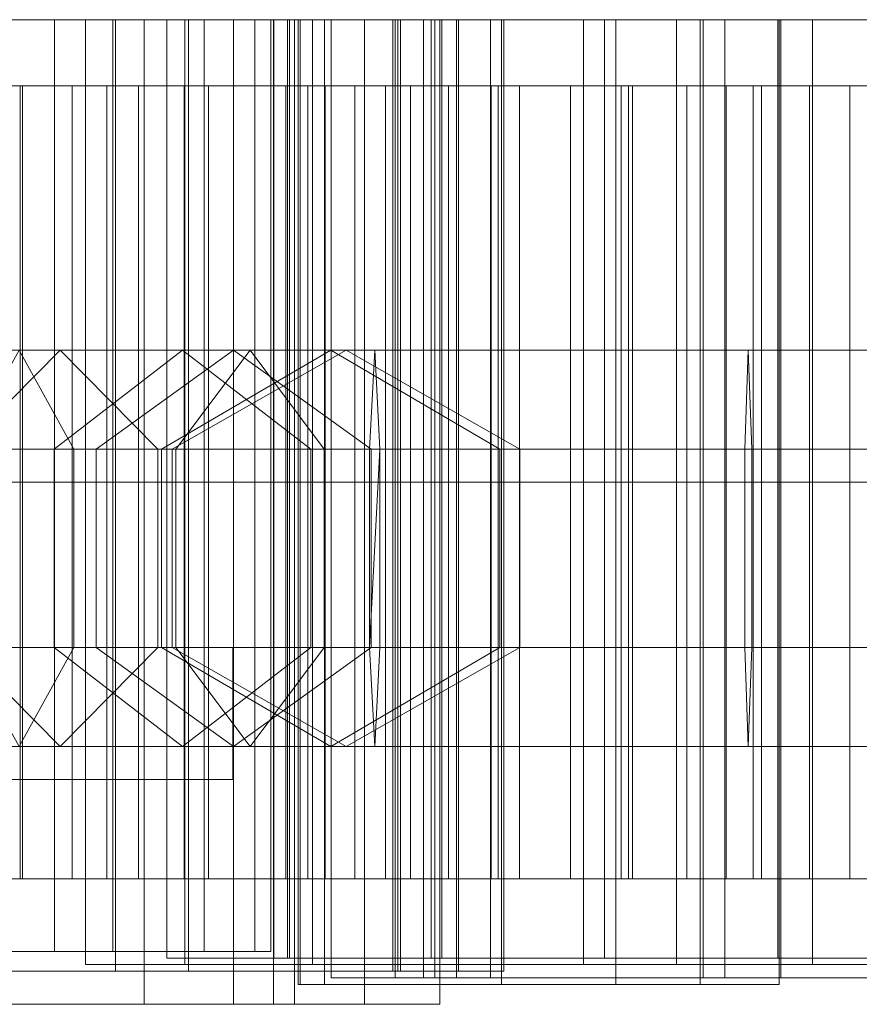
# Model space of a CAD drawing. Units: millimetres. Extents: x 0 to 291, y 0 to 15.
# Drawn here: x 164 to 177, y 0 to 15 of the extents above; entities that cross this region are included whole.
import ezdxf

# ---------------------------------------------------------------- set-up
doc = ezdxf.new("R2010")
doc.units = ezdxf.units.MM
doc.header["$LTSCALE"] = 5.08
doc.layers.add('表札I型_001', color=7, linetype='Continuous')

# ---------------------------------------------------------------- blocks, each defined once
blk = doc.blocks.new('オブジェクト_47')
at = {"color": 7, "linetype": 'Continuous', "lineweight": 15}
for points in [[(-135.027, 7, 133.36), (-133.54, 7, 138.308), (-124.043, 7, 137.816)], [(-135.027, 7, 133.36), (-124.043, 7, 137.816), (-123.124, 7, 132.313)], [(-132.731, 7, 129.543), (-135.027, 7, 133.36), (-123.124, 7, 132.313)], [(-133.54, 7, 138.308), (-128.128, 7, 142.805), (-124.043, 7, 137.816)], [(-132.799, 7, 126.819), (-129.096, 7, 127.231), (-126.755, 7, 126.602)], [(-132.799, 7, 126.819), (-126.755, 7, 126.602), (-125.871, 7, 123.925)], [(-132.799, 7, 126.819), (-125.871, 7, 123.925), (-127.765, 7, 123.457)], [(-132.731, 7, 129.543), (-123.124, 7, 132.313), (-123.441, 7, 128.833)], [(-132.731, 7, 129.543), (-123.441, 7, 128.833), (-120.924, 7, 127.542)], [(-132.731, 7, 129.543), (-120.924, 7, 127.542), (-122.063, 7, 127.205)], [(-128.336, 7, 126.748), (-132.731, 7, 129.543), (-122.063, 7, 127.205)], [(-131.659, 7, 142.688), (-131.256, 7, 147.494), (-120.644, 7, 145.463)], [(-131.659, 7, 142.688), (-120.644, 7, 145.463), (-121.518, 7, 141.594)], [(-131.659, 7, 142.688), (-121.518, 7, 141.594), (-130.223, 7, 140.2)], [(-131.256, 7, 147.494), (-129.852, 7, 147.275), (-120.644, 7, 145.463)], [(-130.223, 7, 140.2), (-125.83, 7, 131.145), (-125.83, -7.4, 131.145), (-130.223, -7.4, 140.2)], [(-130.223, 7, 140.2), (-121.518, 7, 141.594), (-119.957, 7, 132.22)], [(-125.83, 7, 131.145), (-130.223, 7, 140.2), (-119.957, 7, 132.22)], [(-129.852, 7, 147.275), (-128.985, 7, 148.719), (-121.56, 7, 147.984)], [(-129.852, 7, 147.275), (-121.56, 7, 147.984), (-120.644, 7, 145.463)], [(-126.755, 7, 126.602), (-129.096, 7, 127.231), (-129.096, -7.1, 127.231), (-126.755, -7.1, 126.602)], [(-128.985, 7, 148.719), (-127.82, 7, 148.702), (-121.56, 7, 147.984)], [(-128.336, 7, 126.748), (-125.395, 7, 126.477), (-125.395, -7.9, 126.477), (-128.336, -7.9, 126.748)], [(-125.395, 7, 126.477), (-128.336, 7, 126.748), (-122.063, 7, 127.205)], [(-124.043, 7, 137.816), (-128.128, 7, 142.805), (-128.128, -7.9, 142.805), (-124.043, -7.9, 137.816)], [(-124.724, 7, 149.264), (-127.82, 7, 148.702), (-127.82, -7.4, 148.702), (-124.724, -7.4, 149.264)], [(-127.82, 7, 148.702), (-124.724, 7, 149.264), (-121.56, 7, 147.984)], [(-127.765, 7, 123.457), (-125.871, 7, 123.925), (-125.871, -7.1, 123.925), (-127.765, -7.1, 123.457)], [(-124.488, 7, 126.727), (-126.755, 7, 126.602), (-126.755, -7.1, 126.602), (-124.488, -7.1, 126.727)], [(-126.755, 7, 126.602), (-124.488, 7, 126.727), (-123.481, 7, 126.587)], [(-126.755, 7, 126.602), (-123.481, 7, 126.587), (-125.871, 7, 123.925)], [(-124.781, 7, 126.611), (-126.283, 7, 122.899), (-126.283, -7.3, 122.899), (-124.781, -7.3, 126.611)], [(-126.283, 7, 122.899), (-122.849, 7, 121.224), (-122.849, -7.3, 121.224), (-126.283, -7.3, 122.899)], [(-126.283, 7, 122.899), (-124.781, 7, 126.611), (-114.439, 7, 123.584)], [(-126.283, 7, 122.899), (-114.439, 7, 123.584), (-117.343, 7, 121.301)], [(-122.849, 7, 121.224), (-126.283, 7, 122.899), (-117.343, 7, 121.301)], [(-125.871, 7, 123.925), (-123.721, 7, 123.718), (-123.721, -7.1, 123.718), (-125.871, -7.1, 123.925)], [(-123.721, 7, 123.718), (-125.871, 7, 123.925), (-123.481, 7, 126.587)], [(-125.83, 7, 131.145), (-121.633, 7, 128.57), (-121.633, -7.4, 128.57), (-125.83, -7.4, 131.145)], [(-121.633, 7, 128.57), (-125.83, 7, 131.145), (-119.957, 7, 132.22)], [(-125.395, 7, 126.477), (-122.063, 7, 127.205), (-122.063, -7.9, 127.205), (-125.395, -7.9, 126.477)], [(-123.434, 7, 129.929), (-125.056, 7, 128.557), (-125.056, -7.2, 128.557), (-123.434, -7.2, 129.929)], [(-125.056, 7, 128.557), (-123.196, 7, 127.236), (-123.196, -7.2, 127.236), (-125.056, -7.2, 128.557)], [(-125.056, 7, 128.557), (-123.434, 7, 129.929), (-122.063, 7, 129.533)], [(-125.056, 7, 128.557), (-122.063, 7, 129.533), (-115.287, 7, 129.243)], [(-125.056, 7, 128.557), (-115.287, 7, 129.243), (-118.436, 7, 128.196)], [(-123.196, 7, 127.236), (-125.056, 7, 128.557), (-118.436, 7, 128.196)], [(-115.287, 7, 129.243), (-124.781, 7, 126.611), (-124.781, -7.3, 126.611), (-115.287, -7.3, 129.243)], [(-124.781, 7, 126.611), (-115.287, 7, 129.243), (-114.106, 7, 127.663)], [(-124.781, 7, 126.611), (-114.106, 7, 127.663), (-109.582, 7, 126.699)], [(-124.781, 7, 126.611), (-109.582, 7, 126.699), (-110.442, 7, 125.556)], [(-124.781, 7, 126.611), (-110.442, 7, 125.556), (-109.586, 7, 125.116)], [(-124.781, 7, 126.611), (-109.586, 7, 125.116), (-110.344, 7, 124.552)], [(-124.781, 7, 126.611), (-110.344, 7, 124.552), (-114.439, 7, 123.584)], [(-121.56, 7, 147.984), (-124.724, 7, 149.264), (-124.724, -7.4, 149.264), (-121.56, -7.4, 147.984)], [(-123.481, 7, 126.587), (-124.488, 7, 126.727), (-124.488, -7.1, 126.727), (-123.481, -7.1, 126.587)], [(-123.124, 7, 132.313), (-124.043, 7, 137.816), (-124.043, -7.9, 137.816), (-123.124, -7.9, 132.313)], [(-123.721, 7, 123.718), (-123.481, 7, 126.587), (-123.481, -7.1, 126.587), (-123.721, -7.1, 123.718)], [(-120.924, 7, 127.542), (-123.441, 7, 128.833), (-123.441, -7.9, 128.833), (-120.924, -7.9, 127.542)], [(-123.441, 7, 128.833), (-123.124, 7, 132.313), (-123.124, -7.9, 132.313), (-123.441, -7.9, 128.833)], [(-122.063, 7, 129.533), (-123.434, 7, 129.929), (-123.434, -7.2, 129.929), (-122.063, -7.2, 129.533)], [(-123.036, 7, 141.183), (-123.227, 7, 136.193), (-123.227, -7.2, 136.193), (-123.036, -7.2, 141.183)], [(-123.227, 7, 136.193), (-121.055, 7, 132.44), (-121.055, -7.2, 132.44), (-123.227, -7.2, 136.193)], [(-123.227, 7, 136.193), (-123.036, 7, 141.183), (-107.204, 7, 136.564)], [(-123.227, 7, 136.193), (-107.204, 7, 136.564), (-107.894, 7, 134.108)], [(-121.055, 7, 132.44), (-123.227, 7, 136.193), (-107.894, 7, 134.108)], [(-123.196, 7, 127.236), (-118.436, 7, 128.196), (-118.436, -7.2, 128.196), (-123.196, -7.2, 127.236)], [(-119.99, 7, 151.146), (-123.065, 7, 149.35), (-123.065, -7.6, 149.35), (-119.99, -7.6, 151.146)], [(-123.065, 7, 149.35), (-123.035, 7, 148.436), (-123.035, -7.6, 148.436), (-123.065, -7.6, 149.35)], [(-118.261, 7, 143.052), (-122.671, 7, 147.513), (-123.035, 7, 148.436), (-123.065, 7, 149.35)], [(-118.261, 7, 143.052), (-123.065, 7, 149.35), (-119.99, 7, 151.146), (-116.989, 7, 151.107)], [(-120.892, 7, 144.783), (-123.036, 7, 141.183), (-123.036, -7.2, 141.183), (-120.892, -7.2, 144.783)], [(-123.036, 7, 141.183), (-120.892, 7, 144.783), (-107.902, 7, 142.116)], [(-123.036, 7, 141.183), (-107.902, 7, 142.116), (-108.83, 7, 139.743)], [(-123.036, 7, 141.183), (-108.83, 7, 139.743), (-107.204, 7, 136.564)], [(-123.035, 7, 148.436), (-122.671, 7, 147.513), (-122.671, -7.6, 147.513), (-123.035, -7.6, 148.436)], [(-122.849, 7, 121.224), (-118.752, 7, 120.825), (-118.752, -7.3, 120.825), (-122.849, -7.3, 121.224)], [(-118.752, 7, 120.825), (-122.849, 7, 121.224), (-117.343, 7, 121.301)], [(-122.671, 7, 147.513), (-118.261, 7, 143.052), (-118.261, -7.6, 143.052), (-122.671, -7.6, 147.513)], [(-120.999, 7, 148.246), (-122.568, 7, 148.392), (-122.568, -7.5, 148.392), (-120.999, -7.5, 148.246)], [(-122.568, 7, 148.392), (-121.598, 7, 147.619), (-121.598, -7.5, 147.619), (-122.568, -7.5, 148.392)], [(-121.598, 7, 147.619), (-122.568, 7, 148.392), (-120.999, 7, 148.246)], [(-121.055, 7, 132.44), (-122.063, 7, 129.533), (-122.063, -7.2, 129.533), (-121.055, -7.2, 132.44)], [(-122.063, 7, 129.533), (-121.055, 7, 132.44), (-111.655, 7, 130.356)], [(-115.287, 7, 129.243), (-122.063, 7, 129.533), (-111.655, 7, 130.356)], [(-122.063, 7, 127.205), (-120.924, 7, 127.542), (-120.924, -7.9, 127.542), (-122.063, -7.9, 127.205)], [(-121.633, 7, 128.57), (-119.957, 7, 132.22), (-119.957, -7.4, 132.22), (-121.633, -7.4, 128.57)], [(-121.598, 7, 147.619), (-121.169, 7, 147.139), (-121.169, -7.5, 147.139), (-121.598, -7.5, 147.619)], [(-121.598, 7, 147.619), (-120.999, 7, 148.246), (-114.108, 7, 148.403)], [(-121.598, 7, 147.619), (-114.108, 7, 148.403), (-113.431, 7, 147.378)], [(-121.169, 7, 147.139), (-121.598, 7, 147.619), (-113.431, 7, 147.378)], [(-120.644, 7, 145.463), (-121.56, 7, 147.984), (-121.56, -7.4, 147.984), (-120.644, -7.4, 145.463)], [(-119.957, 7, 132.22), (-121.518, 7, 141.594), (-121.518, -7.4, 141.594), (-119.957, -7.4, 132.22)], [(-121.518, 7, 141.594), (-120.644, 7, 145.463), (-120.644, -7.4, 145.463), (-121.518, -7.4, 141.594)], [(-121.169, 7, 147.139), (-120.673, 7, 145.113), (-120.673, -7.5, 145.113), (-121.169, -7.5, 147.139)], [(-120.673, 7, 145.113), (-121.169, 7, 147.139), (-113.431, 7, 147.378)], [(-121.055, 7, 132.44), (-107.894, 7, 134.108), (-111.655, 7, 130.356)], [(-120.158, 7, 149.213), (-120.999, 7, 148.246), (-120.999, -7.5, 148.246), (-120.158, -7.5, 149.213)], [(-120.999, 7, 148.246), (-120.158, 7, 149.213), (-114.108, 7, 148.403)], [(-115.813, 7, 146.47), (-120.892, 7, 144.783), (-120.892, -7.2, 144.783), (-115.813, -7.2, 146.47)], [(-120.892, 7, 144.783), (-115.813, 7, 146.47), (-111.847, 7, 145.543)], [(-120.892, 7, 144.783), (-111.847, 7, 145.543), (-110.497, 7, 145.501)], [(-120.892, 7, 144.783), (-110.497, 7, 145.501), (-107.902, 7, 142.116)], [(-120.673, 7, 145.113), (-118.261, 7, 143.052), (-118.261, -7.5, 143.052), (-120.673, -7.5, 145.113)], [(-120.673, 7, 145.113), (-113.431, 7, 147.378), (-111.273, 7, 145.054)], [(-118.261, 7, 143.052), (-120.673, 7, 145.113), (-111.273, 7, 145.054)], [(-116.989, 7, 151.107), (-120.158, 7, 149.213), (-120.158, -7.5, 149.213), (-116.989, -7.5, 151.107)], [(-120.158, 7, 149.213), (-116.989, 7, 151.107), (-115.769, 7, 150.029)], [(-120.158, 7, 149.213), (-115.769, 7, 150.029), (-114.03, 7, 149.914)], [(-120.158, 7, 149.213), (-114.03, 7, 149.914), (-114.108, 7, 148.403)], [(-116.989, 7, 151.107), (-119.99, 7, 151.146), (-119.99, -7.6, 151.146), (-116.989, -7.6, 151.107)], [(-118.752, 7, 120.825), (-117.343, 7, 121.301), (-117.343, -7.3, 121.301), (-118.752, -7.3, 120.825)], [(-118.436, 7, 128.196), (-115.287, 7, 129.243), (-115.287, -7.2, 129.243), (-118.436, -7.2, 128.196)], [(-118.261, 7, 143.052), (-116.94, 7, 139.567), (-116.94, -7.5, 139.567), (-118.261, -7.5, 143.052)], [(-118.261, 7, 143.052), (-111.273, 7, 145.054), (-112.253, 7, 141.254)], [(-116.94, 7, 139.567), (-118.261, 7, 143.052), (-112.253, 7, 141.254)], [(-118.261, 7, 143.052), (-115.794, 7, 147.677), (-115.794, -7.6, 147.677), (-118.261, -7.6, 143.052)], [(-118.261, 7, 143.052), (-116.989, 7, 151.107), (-115.794, 7, 147.677)], [(-117.343, 7, 121.301), (-114.439, 7, 123.584), (-114.439, -7.3, 123.584), (-117.343, -7.3, 121.301)], [(-116.614, 7, 151.314), (-116.989, 7, 151.107), (-116.989, -7.5, 151.107), (-116.614, -7.5, 151.314)], [(-116.989, 7, 151.107), (-116.614, 7, 151.314), (-115.769, 7, 150.029)], [(-115.794, 7, 147.677), (-116.989, 7, 151.107), (-116.989, -7.6, 151.107), (-115.794, -7.6, 147.677)], [(-116.94, 7, 139.567), (-112.253, 7, 141.254), (-112.253, -7.5, 141.254), (-116.94, -7.5, 139.567)], [(-115.769, 7, 150.029), (-116.614, 7, 151.314), (-116.614, -7.5, 151.314), (-115.769, -7.5, 150.029)], [(-113.253, 7, 146.564), (-115.813, 7, 146.47), (-115.813, -7.2, 146.47), (-113.253, -7.2, 146.564)], [(-115.813, 7, 146.47), (-113.253, 7, 146.564), (-111.847, 7, 145.543)], [(-114.03, 7, 149.914), (-115.769, 7, 150.029), (-115.769, -7.5, 150.029), (-114.03, -7.5, 149.914)], [(-115.287, 7, 129.243), (-114.106, 7, 127.663), (-114.106, -7.2, 127.663), (-115.287, -7.2, 129.243)], [(-114.106, 7, 127.663), (-115.287, 7, 129.243), (-111.655, 7, 130.356)], [(-114.106, 7, 127.663), (-115.287, 7, 129.243), (-115.287, -7.3, 129.243), (-114.106, -7.3, 127.663)], [(-130.518, 6, -40.003), (-110.659, 6, -41.612), (-130.54, 6, -42.006)], [(-130.54, 6, -42.006), (-110.659, 6, -41.612), (-109.235, 6, -43.366)], [(-130.54, 6, -42.006), (-109.235, 6, -43.366), (-110.167, 6, -43.391)], [(-130.54, 6, -42.006), (-110.167, 6, -43.391), (-130.314, 6, -44.261)], [(-130.144, 6, -38.093), (-111.539, 6, -39.938), (-130.518, 6, -40.003)], [(-130.518, 6, -40.003), (-111.539, 6, -39.938), (-109.792, 6, -41.26)], [(-130.518, 6, -40.003), (-109.792, 6, -41.26), (-110.659, 6, -41.612)], [(-110.035, 6, -45.226), (-130.314, 6, -44.261), (-110.167, 6, -43.391)], [(-130.314, 6, -44.261), (-110.035, 6, -45.226), (-129.94, 6, -46.429)], [(-130.129, 6, -35.339), (-111.264, 6, -38.012), (-130.144, 6, -38.093)], [(-130.144, 6, -38.093), (-111.264, 6, -38.012), (-112.45, 6, -38.436)], [(-130.144, 6, -38.093), (-112.45, 6, -38.436), (-110.606, 6, -39.492)], [(-130.144, 6, -38.093), (-110.606, 6, -39.492), (-111.539, 6, -39.938)], [(-127.236, 6, -32.869), (-130.129, 6, -35.339), (-130.129, -6, -35.339), (-127.236, -6, -32.869)], [(-130.129, 6, -35.339), (-127.236, 6, -32.869), (-114.722, 6, -34.839)], [(-130.129, 6, -35.339), (-114.722, 6, -34.839), (-115.332, 6, -35.494)], [(-130.129, 6, -35.339), (-115.332, 6, -35.494), (-112.976, 6, -36.13)], [(-130.129, 6, -35.339), (-112.976, 6, -36.13), (-113.625, 6, -36.883)], [(-130.129, 6, -35.339), (-113.625, 6, -36.883), (-111.264, 6, -38.012)], [(-109.718, 6, -47.13), (-129.94, 6, -46.429), (-110.035, 6, -45.226)], [(-129.94, 6, -46.429), (-109.718, 6, -47.13), (-129, 6, -48.287)], [(-109.797, 6, -48.866), (-129, 6, -48.287), (-109.718, 6, -47.13)], [(-129, 6, -48.287), (-109.797, 6, -48.866), (-128.299, 6, -49.746)], [(-110.205, 6, -50.601), (-128.299, 6, -49.746), (-109.797, 6, -48.866)], [(-128.299, 6, -49.746), (-110.205, 6, -50.601), (-127.27, 6, -51.333)], [(-127.827, 6, -51.835), (-128.299, 6, -49.746), (-127.27, 6, -51.333)], [(-127.827, 6, -51.835), (-127.27, 6, -51.333), (-127.27, -6, -51.333), (-127.827, -6, -51.835)], [(-127.27, 6, -51.333), (-126.487, 6, -53.465), (-126.487, -6, -53.465), (-127.27, -6, -51.333)], [(-110.351, 6, -52.404), (-127.27, 6, -51.333), (-110.205, 6, -50.601)], [(-127.27, 6, -51.333), (-110.351, 6, -52.404), (-125.96, 6, -52.632)], [(-126.487, 6, -53.465), (-127.27, 6, -51.333), (-125.96, 6, -52.632)], [(-125.481, 6, -31.994), (-127.236, 6, -32.869), (-127.236, -6, -32.869), (-125.481, -6, -31.994)], [(-127.236, 6, -32.869), (-125.481, 6, -31.994), (-120.794, 6, -32.622)], [(-127.236, 6, -32.869), (-120.794, 6, -32.622), (-118.946, 6, -33.232)], [(-127.236, 6, -32.869), (-118.946, 6, -33.232), (-116.592, 6, -33.464)], [(-127.236, 6, -32.869), (-116.592, 6, -33.464), (-117.188, 6, -34.193)], [(-127.236, 6, -32.869), (-117.188, 6, -34.193), (-114.722, 6, -34.839)], [(-126.487, 6, -53.465), (-125.96, 6, -52.632), (-125.96, -6, -52.632), (-126.487, -6, -53.465)], [(-125.96, 6, -52.632), (-124.789, 6, -54.901), (-124.789, -6, -54.901), (-125.96, -6, -52.632)], [(-124.424, 6, -53.647), (-125.96, 6, -52.632), (-110.351, 6, -52.404)], [(-124.789, 6, -54.901), (-125.96, 6, -52.632), (-124.424, 6, -53.647)], [(-122.657, 6, -31.399), (-125.481, 6, -31.994), (-125.481, -6, -31.994), (-122.657, -6, -31.399)], [(-125.481, 6, -31.994), (-122.657, 6, -31.399), (-120.041, 6, -31.784)], [(-125.481, 6, -31.994), (-120.041, 6, -31.784), (-120.794, 6, -32.622)], [(-124.789, 6, -54.901), (-124.424, 6, -53.647), (-124.424, -6, -53.647), (-124.789, -6, -54.901)], [(-124.424, 6, -53.647), (-123.254, 6, -55.647), (-123.254, -6, -55.647), (-124.424, -6, -53.647)], [(-110.958, 6, -54.304), (-124.424, 6, -53.647), (-110.351, 6, -52.404)], [(-124.424, 6, -53.647), (-110.958, 6, -54.304), (-122.92, 6, -54.855)], [(-123.254, 6, -55.647), (-124.424, 6, -53.647), (-122.92, 6, -54.855)], [(-123.254, 6, -55.647), (-122.92, 6, -54.855), (-122.92, -6, -54.855), (-123.254, -6, -55.647)], [(-122.92, 6, -54.855), (-121.744, 6, -56.356), (-121.744, -6, -56.356), (-122.92, -6, -54.855)], [(-121.369, 6, -55.638), (-122.92, 6, -54.855), (-110.958, 6, -54.304)], [(-121.744, 6, -56.356), (-122.92, 6, -54.855), (-121.369, 6, -55.638)], [(-122.208, 6, -31.465), (-122.657, 6, -31.399), (-122.657, -6, -31.399), (-122.208, -6, -31.465)], [(-120.041, 6, -31.784), (-122.208, 6, -31.465), (-122.208, -6, -31.465), (-120.041, -6, -31.784)], [(-121.744, 6, -56.356), (-121.369, 6, -55.638), (-121.369, -6, -55.638), (-121.744, -6, -56.356)], [(-121.369, 6, -55.638), (-120.149, 6, -57.212), (-120.149, -6, -57.212), (-121.369, -6, -55.638)], [(-119.721, 6, -56.274), (-121.369, 6, -55.638), (-110.958, 6, -54.304)], [(-120.149, 6, -57.212), (-121.369, 6, -55.638), (-119.721, 6, -56.274)], [(-118.071, 6, -32.43), (-120.794, 6, -32.622), (-120.794, -6, -32.622), (-118.071, -6, -32.43)], [(-120.794, 6, -32.622), (-120.041, 6, -31.784), (-120.041, -6, -31.784), (-120.794, -6, -32.622)], [(-120.794, 6, -32.622), (-118.071, 6, -32.43), (-118.946, 6, -33.232)], [(-120.149, 6, -57.212), (-119.721, 6, -56.274), (-119.721, -6, -56.274), (-120.149, -6, -57.212)], [(-119.721, 6, -56.274), (-118.183, 6, -57.853), (-118.183, -6, -57.853), (-119.721, -6, -56.274)], [(-111.411, 6, -56.475), (-119.721, 6, -56.274), (-110.958, 6, -54.304)], [(-119.721, 6, -56.274), (-111.411, 6, -56.475), (-118.012, 6, -56.887)], [(-118.183, 6, -57.853), (-119.721, 6, -56.274), (-118.012, 6, -56.887)], [(-116.592, 6, -33.464), (-118.946, 6, -33.232), (-118.946, -6, -33.232), (-116.592, -6, -33.464)], [(-118.946, 6, -33.232), (-118.071, 6, -32.43), (-118.071, -6, -32.43), (-118.946, -6, -33.232)], [(-118.183, 6, -57.853), (-118.012, 6, -56.887), (-118.012, -6, -56.887), (-118.183, -6, -57.853)], [(-118.012, 6, -56.887), (-116.186, 6, -58.375), (-116.186, -6, -58.375), (-118.012, -6, -56.887)], [(-116.058, 6, -57.29), (-118.012, 6, -56.887), (-111.411, 6, -56.475)], [(-116.186, 6, -58.375), (-118.012, 6, -56.887), (-116.058, 6, -57.29)], [(-114.722, 6, -34.839), (-117.188, 6, -34.193), (-117.188, -6, -34.193), (-114.722, -6, -34.839)], [(-117.188, 6, -34.193), (-116.592, 6, -33.464), (-116.592, -6, -33.464), (-117.188, -6, -34.193)], [(-116.186, 6, -58.375), (-116.058, 6, -57.29), (-116.058, -6, -57.29), (-116.186, -6, -58.375)], [(-116.058, 6, -57.29), (-114.338, 6, -58.984), (-114.338, -6, -58.984), (-116.058, -6, -57.29)], [(-113.943, 6, -57.958), (-116.058, 6, -57.29), (-111.411, 6, -56.475)], [(-114.338, 6, -58.984), (-116.058, 6, -57.29), (-113.943, 6, -57.958)], [(-112.976, 6, -36.13), (-115.332, 6, -35.494), (-115.332, -6, -35.494), (-112.976, -6, -36.13)], [(-115.332, 6, -35.494), (-114.722, 6, -34.839), (-114.722, -6, -34.839), (-115.332, -6, -35.494)], [(-140.499, 2, 112.919), (-142.7, 0.5, 114.373), (-128.149, 0.5, 129.753), (-126.669, 2, 127.537)], [(-138.298, 0.5, 111.465), (-140.499, 2, 112.919), (-126.669, 2, 127.537), (-125.189, 0.5, 125.321)], [(-123.795, 2, -34.098), (-124.918, 0.5, -36.442), (-132.164, 0.5, -33.147), (-131.423, 2, -30.63)], [(-131.46, 2, 96.756), (-132.013, 0.5, 99.376), (-126.458, 0.5, 99.171), (-127.288, 2, 96.602)], [(-122.672, 0.5, -31.754), (-123.795, 2, -34.098), (-131.423, 2, -30.63), (-130.682, 0.5, -28.113)], [(-116.26, 2, 65.144), (-116.313, 0.5, 62.541), (-131.049, 0.5, 63.761), (-130.641, 2, 66.334)], [(-116.207, 0.5, 67.747), (-116.26, 2, 65.144), (-130.641, 2, 66.334), (-130.233, 0.5, 68.907)], [(-126.756, 0.5, 84.218), (-124.815, 2, 82.386), (-128.91, 2, 79.682), (-129.905, 0.5, 82.138)], [(-124.815, 2, 82.386), (-122.874, 0.5, 80.554), (-127.915, 0.5, 77.226), (-128.91, 2, 79.682)], [(-126.669, 2, 127.537), (-128.149, 0.5, 129.753), (-109.4, 0.5, 136.905), (-108.78, 2, 134.361)], [(-128.118, 0.5, 94.033), (-127.288, 2, 96.602), (-124.043, 2, 94.439), (-126.124, 0.5, 92.704)], [(-127.288, 2, 96.602), (-126.458, 0.5, 99.171), (-121.962, 0.5, 96.174), (-124.043, 2, 94.439)], [(-125.135, 0.5, 87.013), (-122.575, 2, 86.249), (-124.815, 2, 82.386), (-126.756, 0.5, 84.218)], [(-125.189, 0.5, 125.321), (-126.669, 2, 127.537), (-108.78, 2, 134.361), (-108.16, 0.5, 131.817)], [(-126.124, 0.5, 92.704), (-124.043, 2, 94.439), (-122.343, 2, 90.498), (-124.971, 0.5, 90.03)], [(-124.971, 0.5, 90.03), (-122.343, 2, 90.498), (-122.575, 2, 86.249), (-125.135, 0.5, 87.013)], [(-110.187, 2, -40.953), (-111.568, 0.5, -43.166), (-124.918, 0.5, -36.442), (-123.795, 2, -34.098)], [(-122.575, 2, 86.249), (-120.015, 0.5, 85.485), (-122.874, 0.5, 80.554), (-124.815, 2, 82.386)], [(-124.043, 2, 94.439), (-121.962, 0.5, 96.174), (-119.715, 0.5, 90.966), (-122.343, 2, 90.498)], [(-108.806, 0.5, -38.74), (-110.187, 2, -40.953), (-123.795, 2, -34.098), (-122.672, 0.5, -31.754)], [(-122.343, 2, 90.498), (-119.715, 0.5, 90.966), (-120.015, 0.5, 85.485), (-122.575, 2, 86.249)], [(-113.119, 0.5, 139.027), (-113.689, 2, 136.473), (-121.91, 2, 137.295), (-121.989, 0.5, 139.914)], [(-121.989, -2.5, 139.914), (-121.989, 0.5, 139.914), (-121.91, 2, 137.295), (-121.831, 0.5, 134.676)], [(-113.689, 2, 136.473), (-114.259, 0.5, 133.919), (-121.831, 0.5, 134.676), (-121.91, 2, 137.295)], [(-104.358, 2, 65.64), (-103.618, 0.5, 63.071), (-116.313, 0.5, 62.541), (-116.26, 2, 65.144)], [(-105.098, 0.5, 68.209), (-104.358, 2, 65.64), (-116.26, 2, 65.144), (-116.207, 0.5, 67.747)], [(-138.298, -2.5, 111.465), (-138.298, 0.5, 111.465), (-125.189, 0.5, 125.321), (-125.189, -2.5, 125.321)], [(-124.918, 0.5, -36.442), (-124.918, -2.5, -36.442), (-132.164, -2.5, -33.147), (-132.164, 0.5, -33.147)], [(-132.013, 0.5, 99.376), (-132.013, -2.5, 99.376), (-126.458, -2.5, 99.171), (-126.458, 0.5, 99.171)], [(-116.313, 0.5, 62.541), (-116.313, -2.5, 62.541), (-131.049, -2.5, 63.761), (-131.049, 0.5, 63.761)], [(-122.672, -2.5, -31.754), (-122.672, 0.5, -31.754), (-130.682, 0.5, -28.113), (-130.682, -2.5, -28.113)], [(-116.207, -2.5, 67.747), (-116.207, 0.5, 67.747), (-130.233, 0.5, 68.907), (-130.233, -2.5, 68.907)], [(-126.756, -2.5, 84.218), (-126.756, 0.5, 84.218), (-129.905, 0.5, 82.138), (-129.905, -2.5, 82.138)], [(-128.149, 0.5, 129.753), (-128.149, -2.5, 129.753), (-109.4, -2.5, 136.905), (-109.4, 0.5, 136.905)], [(-128.118, -2.5, 94.033), (-128.118, 0.5, 94.033), (-126.124, 0.5, 92.704), (-126.124, -2.5, 92.704)], [(-122.874, 0.5, 80.554), (-122.874, -2.5, 80.554), (-127.915, -2.5, 77.226), (-127.915, 0.5, 77.226)], [(-125.135, -2.5, 87.013), (-125.135, 0.5, 87.013), (-126.756, 0.5, 84.218), (-126.756, -2.5, 84.218)], [(-126.458, 0.5, 99.171), (-126.458, -2.5, 99.171), (-121.962, -2.5, 96.174), (-121.962, 0.5, 96.174)], [(-126.124, -2.5, 92.704), (-126.124, 0.5, 92.704), (-124.971, 0.5, 90.03), (-124.971, -2.5, 90.03)], [(-125.189, -2.5, 125.321), (-125.189, 0.5, 125.321), (-108.16, 0.5, 131.817), (-108.16, -2.5, 131.817)], [(-124.971, -2.5, 90.03), (-124.971, 0.5, 90.03), (-125.135, 0.5, 87.013), (-125.135, -2.5, 87.013)], [(-111.568, 0.5, -43.166), (-111.568, -2.5, -43.166), (-124.918, -2.5, -36.442), (-124.918, 0.5, -36.442)], [(-120.015, 0.5, 85.485), (-120.015, -2.5, 85.485), (-122.874, -2.5, 80.554), (-122.874, 0.5, 80.554)], [(-108.806, -2.5, -38.74), (-108.806, 0.5, -38.74), (-122.672, 0.5, -31.754), (-122.672, -2.5, -31.754)], [(-113.119, -2.5, 139.027), (-113.119, 0.5, 139.027), (-121.989, 0.5, 139.914), (-121.989, -2.5, 139.914)], [(-121.989, -2.5, 139.914), (-121.831, 0.5, 134.676), (-121.831, -2.5, 134.676), (-121.91, -4, 137.295)], [(-121.962, 0.5, 96.174), (-121.962, -2.5, 96.174), (-119.715, -2.5, 90.966), (-119.715, 0.5, 90.966)], [(-114.259, 0.5, 133.919), (-114.259, -2.5, 133.919), (-121.831, -2.5, 134.676), (-121.831, 0.5, 134.676)], [(-119.715, 0.5, 90.966), (-119.715, -2.5, 90.966), (-120.015, -2.5, 85.485), (-120.015, 0.5, 85.485)], [(-103.618, 0.5, 63.071), (-103.618, -2.5, 63.071), (-116.313, -2.5, 62.541), (-116.313, 0.5, 62.541)], [(-105.098, -2.5, 68.209), (-105.098, 0.5, 68.209), (-116.207, 0.5, 67.747), (-116.207, -2.5, 67.747)], [(-55, 0, -10), (-283, 0, -10), (-283, 0, 75), (-55, 0, 75)], [(-283, 0, -10), (-55, 0, -10), (-55, -2.5, -10), (-283, -2.5, -10)], [(-55, 0, 75), (-283, 0, 75), (-283, -2.5, 75), (-55, -2.5, 75)], [(-26.581, 0, -35.174), (-283.403, 0, -35.174), (-283.403, -2.5, -35.174), (-26.581, -2.5, -35.174)], [(-283.403, 0, -41.174), (-20.582, 0, -41.174), (-20.582, -2.5, -41.174), (-283.403, -2.5, -41.174)], [(-283.403, 0, -41.174), (-283.403, 0, -35.174), (-26.581, 0, -35.174)], [(-283.403, 0, -41.174), (-26.581, 0, -35.174), (-20.582, 0, -41.174)], [(-20.582, -2.5, -41.174), (-26.581, -2.5, -35.174), (-283.403, -2.5, -41.174)], [(-283.403, -2.5, -41.174), (-26.581, -2.5, -35.174), (-283.403, -2.5, -35.174)], [(-283, -2.5, -10), (-55, -2.5, -10), (-55, -2.5, 75), (-283, -2.5, 75)], [(-142.7, -2.5, 114.373), (-140.499, -4, 112.919), (-126.669, -4, 127.537), (-128.149, -2.5, 129.753)], [(-140.499, -4, 112.919), (-138.298, -2.5, 111.465), (-125.189, -2.5, 125.321), (-126.669, -4, 127.537)], [(-124.918, -2.5, -36.442), (-123.795, -4, -34.098), (-131.423, -4, -30.63), (-132.164, -2.5, -33.147)], [(-132.013, -2.5, 99.376), (-131.46, -4, 96.756), (-127.288, -4, 96.602), (-126.458, -2.5, 99.171)], [(-123.795, -4, -34.098), (-122.672, -2.5, -31.754), (-130.682, -2.5, -28.113), (-131.423, -4, -30.63)], [(-116.313, -2.5, 62.541), (-116.26, -4, 65.144), (-130.641, -4, 66.334), (-131.049, -2.5, 63.761)], [(-116.26, -4, 65.144), (-116.207, -2.5, 67.747), (-130.233, -2.5, 68.907), (-130.641, -4, 66.334)], [(-124.815, -4, 82.386), (-126.756, -2.5, 84.218), (-129.905, -2.5, 82.138), (-128.91, -4, 79.682)], [(-122.874, -2.5, 80.554), (-124.815, -4, 82.386), (-128.91, -4, 79.682), (-127.915, -2.5, 77.226)], [(-128.149, -2.5, 129.753), (-126.669, -4, 127.537), (-108.78, -4, 134.361), (-109.4, -2.5, 136.905)], [(-127.288, -4, 96.602), (-128.118, -2.5, 94.033), (-126.124, -2.5, 92.704), (-124.043, -4, 94.439)], [(-126.458, -2.5, 99.171), (-127.288, -4, 96.602), (-124.043, -4, 94.439), (-121.962, -2.5, 96.174)], [(-122.575, -4, 86.249), (-125.135, -2.5, 87.013), (-126.756, -2.5, 84.218), (-124.815, -4, 82.386)], [(-126.669, -4, 127.537), (-125.189, -2.5, 125.321), (-108.16, -2.5, 131.817), (-108.78, -4, 134.361)], [(-124.043, -4, 94.439), (-126.124, -2.5, 92.704), (-124.971, -2.5, 90.03), (-122.343, -4, 90.498)], [(-122.343, -4, 90.498), (-124.971, -2.5, 90.03), (-125.135, -2.5, 87.013), (-122.575, -4, 86.249)], [(-111.568, -2.5, -43.166), (-110.187, -4, -40.953), (-123.795, -4, -34.098), (-124.918, -2.5, -36.442)], [(-120.015, -2.5, 85.485), (-122.575, -4, 86.249), (-124.815, -4, 82.386), (-122.874, -2.5, 80.554)], [(-121.962, -2.5, 96.174), (-124.043, -4, 94.439), (-122.343, -4, 90.498), (-119.715, -2.5, 90.966)], [(-110.187, -4, -40.953), (-108.806, -2.5, -38.74), (-122.672, -2.5, -31.754), (-123.795, -4, -34.098)], [(-119.715, -2.5, 90.966), (-122.343, -4, 90.498), (-122.575, -4, 86.249), (-120.015, -2.5, 85.485)], [(-113.689, -4, 136.473), (-113.119, -2.5, 139.027), (-121.989, -2.5, 139.914), (-121.91, -4, 137.295)], [(-114.259, -2.5, 133.919), (-113.689, -4, 136.473), (-121.91, -4, 137.295), (-121.831, -2.5, 134.676)], [(-103.618, -2.5, 63.071), (-104.358, -4, 65.64), (-116.26, -4, 65.144), (-116.313, -2.5, 62.541)], [(-104.358, -4, 65.64), (-105.098, -2.5, 68.209), (-116.207, -2.5, 67.747), (-116.26, -4, 65.144)], [(-130.54, -6, -42.006), (-110.659, -6, -41.612), (-130.518, -6, -40.003)], [(-109.235, -6, -43.366), (-110.659, -6, -41.612), (-130.54, -6, -42.006)], [(-110.167, -6, -43.391), (-109.235, -6, -43.366), (-130.54, -6, -42.006)], [(-130.314, -6, -44.261), (-110.167, -6, -43.391), (-130.54, -6, -42.006)], [(-130.518, -6, -40.003), (-111.539, -6, -39.938), (-130.144, -6, -38.093)], [(-109.792, -6, -41.26), (-111.539, -6, -39.938), (-130.518, -6, -40.003)], [(-110.659, -6, -41.612), (-109.792, -6, -41.26), (-130.518, -6, -40.003)], [(-110.167, -6, -43.391), (-130.314, -6, -44.261), (-110.035, -6, -45.226)], [(-129.94, -6, -46.429), (-110.035, -6, -45.226), (-130.314, -6, -44.261)], [(-130.144, -6, -38.093), (-111.264, -6, -38.012), (-130.129, -6, -35.339)], [(-112.45, -6, -38.436), (-111.264, -6, -38.012), (-130.144, -6, -38.093)], [(-110.606, -6, -39.492), (-112.45, -6, -38.436), (-130.144, -6, -38.093)], [(-111.539, -6, -39.938), (-110.606, -6, -39.492), (-130.144, -6, -38.093)], [(-114.722, -6, -34.839), (-127.236, -6, -32.869), (-130.129, -6, -35.339)], [(-115.332, -6, -35.494), (-114.722, -6, -34.839), (-130.129, -6, -35.339)], [(-112.976, -6, -36.13), (-115.332, -6, -35.494), (-130.129, -6, -35.339)], [(-113.625, -6, -36.883), (-112.976, -6, -36.13), (-130.129, -6, -35.339)], [(-111.264, -6, -38.012), (-113.625, -6, -36.883), (-130.129, -6, -35.339)], [(-110.035, -6, -45.226), (-129.94, -6, -46.429), (-109.718, -6, -47.13)], [(-129, -6, -48.287), (-109.718, -6, -47.13), (-129.94, -6, -46.429)], [(-109.718, -6, -47.13), (-129, -6, -48.287), (-109.797, -6, -48.866)], [(-128.299, -6, -49.746), (-109.797, -6, -48.866), (-129, -6, -48.287)], [(-109.797, -6, -48.866), (-128.299, -6, -49.746), (-110.205, -6, -50.601)], [(-127.27, -6, -51.333), (-110.205, -6, -50.601), (-128.299, -6, -49.746)], [(-127.827, -6, -51.835), (-127.27, -6, -51.333), (-128.299, -6, -49.746)], [(-110.205, -6, -50.601), (-127.27, -6, -51.333), (-110.351, -6, -52.404)], [(-125.96, -6, -52.632), (-110.351, -6, -52.404), (-127.27, -6, -51.333)], [(-126.487, -6, -53.465), (-125.96, -6, -52.632), (-127.27, -6, -51.333)], [(-120.794, -6, -32.622), (-125.481, -6, -31.994), (-127.236, -6, -32.869)], [(-118.946, -6, -33.232), (-120.794, -6, -32.622), (-127.236, -6, -32.869)], [(-116.592, -6, -33.464), (-118.946, -6, -33.232), (-127.236, -6, -32.869)], [(-117.188, -6, -34.193), (-116.592, -6, -33.464), (-127.236, -6, -32.869)], [(-114.722, -6, -34.839), (-117.188, -6, -34.193), (-127.236, -6, -32.869)], [(-110.351, -6, -52.404), (-125.96, -6, -52.632), (-124.424, -6, -53.647)], [(-124.789, -6, -54.901), (-124.424, -6, -53.647), (-125.96, -6, -52.632)], [(-120.041, -6, -31.784), (-122.657, -6, -31.399), (-125.481, -6, -31.994)], [(-120.794, -6, -32.622), (-120.041, -6, -31.784), (-125.481, -6, -31.994)], [(-110.351, -6, -52.404), (-124.424, -6, -53.647), (-110.958, -6, -54.304)], [(-122.92, -6, -54.855), (-110.958, -6, -54.304), (-124.424, -6, -53.647)], [(-123.254, -6, -55.647), (-122.92, -6, -54.855), (-124.424, -6, -53.647)], [(-110.958, -6, -54.304), (-122.92, -6, -54.855), (-121.369, -6, -55.638)], [(-121.744, -6, -56.356), (-121.369, -6, -55.638), (-122.92, -6, -54.855)], [(-110.958, -6, -54.304), (-121.369, -6, -55.638), (-119.721, -6, -56.274)], [(-120.149, -6, -57.212), (-119.721, -6, -56.274), (-121.369, -6, -55.638)], [(-118.946, -6, -33.232), (-118.071, -6, -32.43), (-120.794, -6, -32.622)], [(-110.958, -6, -54.304), (-119.721, -6, -56.274), (-111.411, -6, -56.475)], [(-118.012, -6, -56.887), (-111.411, -6, -56.475), (-119.721, -6, -56.274)], [(-118.183, -6, -57.853), (-118.012, -6, -56.887), (-119.721, -6, -56.274)], [(-111.411, -6, -56.475), (-118.012, -6, -56.887), (-116.058, -6, -57.29)], [(-116.186, -6, -58.375), (-116.058, -6, -57.29), (-118.012, -6, -56.887)], [(-111.411, -6, -56.475), (-116.058, -6, -57.29), (-113.943, -6, -57.958)], [(-114.338, -6, -58.984), (-113.943, -6, -57.958), (-116.058, -6, -57.29)], [(-126.755, -7.1, 126.602), (-129.096, -7.1, 127.231), (-132.799, -7.1, 126.819)], [(-125.871, -7.1, 123.925), (-126.755, -7.1, 126.602), (-132.799, -7.1, 126.819)], [(-127.765, -7.1, 123.457), (-125.871, -7.1, 123.925), (-132.799, -7.1, 126.819)], [(-123.481, -7.1, 126.587), (-124.488, -7.1, 126.727), (-126.755, -7.1, 126.602)], [(-125.871, -7.1, 123.925), (-123.481, -7.1, 126.587), (-126.755, -7.1, 126.602)], [(-123.721, -7.1, 123.718), (-123.481, -7.1, 126.587), (-125.871, -7.1, 123.925)], [(-114.439, -7.3, 123.584), (-124.781, -7.3, 126.611), (-126.283, -7.3, 122.899)], [(-117.343, -7.3, 121.301), (-114.439, -7.3, 123.584), (-126.283, -7.3, 122.899)], [(-117.343, -7.3, 121.301), (-126.283, -7.3, 122.899), (-122.849, -7.3, 121.224)], [(-122.063, -7.2, 129.533), (-123.434, -7.2, 129.929), (-125.056, -7.2, 128.557)], [(-115.287, -7.2, 129.243), (-122.063, -7.2, 129.533), (-125.056, -7.2, 128.557)], [(-118.436, -7.2, 128.196), (-115.287, -7.2, 129.243), (-125.056, -7.2, 128.557)], [(-123.196, -7.2, 127.236), (-118.436, -7.2, 128.196), (-125.056, -7.2, 128.557)], [(-114.106, -7.3, 127.663), (-115.287, -7.3, 129.243), (-124.781, -7.3, 126.611)], [(-109.582, -7.3, 126.699), (-114.106, -7.3, 127.663), (-124.781, -7.3, 126.611)], [(-110.442, -7.3, 125.556), (-109.582, -7.3, 126.699), (-124.781, -7.3, 126.611)], [(-109.586, -7.3, 125.116), (-110.442, -7.3, 125.556), (-124.781, -7.3, 126.611)], [(-110.344, -7.3, 124.552), (-109.586, -7.3, 125.116), (-124.781, -7.3, 126.611)], [(-114.439, -7.3, 123.584), (-110.344, -7.3, 124.552), (-124.781, -7.3, 126.611)], [(-107.204, -7.2, 136.564), (-123.036, -7.2, 141.183), (-123.227, -7.2, 136.193)], [(-107.894, -7.2, 134.108), (-107.204, -7.2, 136.564), (-123.227, -7.2, 136.193)], [(-107.894, -7.2, 134.108), (-123.227, -7.2, 136.193), (-121.055, -7.2, 132.44)], [(-107.902, -7.2, 142.116), (-120.892, -7.2, 144.783), (-123.036, -7.2, 141.183)], [(-108.83, -7.2, 139.743), (-107.902, -7.2, 142.116), (-123.036, -7.2, 141.183)], [(-107.204, -7.2, 136.564), (-108.83, -7.2, 139.743), (-123.036, -7.2, 141.183)], [(-118.752, -7.3, 120.825), (-117.343, -7.3, 121.301), (-122.849, -7.3, 121.224)], [(-111.655, -7.2, 130.356), (-121.055, -7.2, 132.44), (-122.063, -7.2, 129.533)], [(-111.655, -7.2, 130.356), (-122.063, -7.2, 129.533), (-115.287, -7.2, 129.243)], [(-111.655, -7.2, 130.356), (-107.894, -7.2, 134.108), (-121.055, -7.2, 132.44)], [(-111.847, -7.2, 145.543), (-115.813, -7.2, 146.47), (-120.892, -7.2, 144.783)], [(-110.497, -7.2, 145.501), (-111.847, -7.2, 145.543), (-120.892, -7.2, 144.783)], [(-107.902, -7.2, 142.116), (-110.497, -7.2, 145.501), (-120.892, -7.2, 144.783)], [(-111.847, -7.2, 145.543), (-113.253, -7.2, 146.564), (-115.813, -7.2, 146.47)], [(-114.106, -7.2, 127.663), (-111.655, -7.2, 130.356), (-115.287, -7.2, 129.243)], [(-120.644, -7.4, 145.463), (-131.256, -7.4, 147.494), (-131.659, -7.4, 142.688)], [(-121.518, -7.4, 141.594), (-120.644, -7.4, 145.463), (-131.659, -7.4, 142.688)], [(-130.223, -7.4, 140.2), (-121.518, -7.4, 141.594), (-131.659, -7.4, 142.688)], [(-120.644, -7.4, 145.463), (-129.852, -7.4, 147.275), (-131.256, -7.4, 147.494)], [(-119.957, -7.4, 132.22), (-121.518, -7.4, 141.594), (-130.223, -7.4, 140.2)], [(-119.957, -7.4, 132.22), (-130.223, -7.4, 140.2), (-125.83, -7.4, 131.145)], [(-121.56, -7.4, 147.984), (-128.985, -7.4, 148.719), (-129.852, -7.4, 147.275)], [(-120.644, -7.4, 145.463), (-121.56, -7.4, 147.984), (-129.852, -7.4, 147.275)], [(-121.56, -7.4, 147.984), (-127.82, -7.4, 148.702), (-128.985, -7.4, 148.719)], [(-121.56, -7.4, 147.984), (-124.724, -7.4, 149.264), (-127.82, -7.4, 148.702)], [(-121.633, -7.4, 128.57), (-119.957, -7.4, 132.22), (-125.83, -7.4, 131.145)], [(-120.999, -7.5, 148.246), (-122.568, -7.5, 148.392), (-121.598, -7.5, 147.619)], [(-114.108, -7.5, 148.403), (-120.999, -7.5, 148.246), (-121.598, -7.5, 147.619)], [(-113.431, -7.5, 147.378), (-114.108, -7.5, 148.403), (-121.598, -7.5, 147.619)], [(-113.431, -7.5, 147.378), (-121.598, -7.5, 147.619), (-121.169, -7.5, 147.139)], [(-113.431, -7.5, 147.378), (-121.169, -7.5, 147.139), (-120.673, -7.5, 145.113)], [(-114.108, -7.5, 148.403), (-120.158, -7.5, 149.213), (-120.999, -7.5, 148.246)], [(-111.273, -7.5, 145.054), (-113.431, -7.5, 147.378), (-120.673, -7.5, 145.113)], [(-111.273, -7.5, 145.054), (-120.673, -7.5, 145.113), (-118.261, -7.5, 143.052)], [(-115.769, -7.5, 150.029), (-116.989, -7.5, 151.107), (-120.158, -7.5, 149.213)], [(-114.03, -7.5, 149.914), (-115.769, -7.5, 150.029), (-120.158, -7.5, 149.213)], [(-114.108, -7.5, 148.403), (-114.03, -7.5, 149.914), (-120.158, -7.5, 149.213)], [(-112.253, -7.5, 141.254), (-111.273, -7.5, 145.054), (-118.261, -7.5, 143.052)], [(-116.94, -7.5, 139.567), (-112.253, -7.5, 141.254), (-118.261, -7.5, 143.052)], [(-115.769, -7.5, 150.029), (-116.614, -7.5, 151.314), (-116.989, -7.5, 151.107)], [(-118.261, -7.6, 143.052), (-119.99, -7.6, 151.146), (-123.065, -7.6, 149.35), (-123.035, -7.6, 148.436)], [(-118.261, -7.6, 143.052), (-123.035, -7.6, 148.436), (-122.671, -7.6, 147.513)], [(-118.261, -7.6, 143.052), (-115.794, -7.6, 147.677), (-116.989, -7.6, 151.107), (-119.99, -7.6, 151.146)], [(-124.043, -7.9, 137.816), (-133.54, -7.9, 138.308), (-135.027, -7.9, 133.36)], [(-123.124, -7.9, 132.313), (-124.043, -7.9, 137.816), (-135.027, -7.9, 133.36)], [(-123.124, -7.9, 132.313), (-135.027, -7.9, 133.36), (-132.731, -7.9, 129.543)], [(-124.043, -7.9, 137.816), (-128.128, -7.9, 142.805), (-133.54, -7.9, 138.308)], [(-123.441, -7.9, 128.833), (-123.124, -7.9, 132.313), (-132.731, -7.9, 129.543)], [(-120.924, -7.9, 127.542), (-123.441, -7.9, 128.833), (-132.731, -7.9, 129.543)], [(-122.063, -7.9, 127.205), (-120.924, -7.9, 127.542), (-132.731, -7.9, 129.543)], [(-122.063, -7.9, 127.205), (-132.731, -7.9, 129.543), (-128.336, -7.9, 126.748)], [(-125.395, -7.9, 126.477), (-122.063, -7.9, 127.205), (-128.336, -7.9, 126.748)]]:
    blk.add_3dface(points, dxfattribs=at)
at = {"color": 7, "linetype": 'Continuous', "lineweight": 13}
for points in [[(-124.055, -2.5, 45.488), (-128.596, -2.5, 45.488), (-128.596, -4.5, 45.488), (-124.055, -4.5, 45.488)], [(-127.424, -2.5, 39.629), (-128.596, -2.5, 45.488), (-124.055, -2.5, 45.488)], [(-127.424, -2.5, 20.439), (-124.055, -2.5, 20.439), (-124.055, -4.5, 20.439), (-127.424, -4.5, 20.439)], [(-127.424, -2.5, 20.439), (-127.424, -2.5, 39.629), (-124.055, -2.5, 20.439)], [(-124.055, -2.5, 20.439), (-127.424, -2.5, 39.629), (-124.055, -2.5, 45.488)], [(-124.055, -2.5, 20.439), (-124.055, -2.5, 45.488), (-124.055, -4.5, 45.488), (-124.055, -4.5, 20.439)], [(-127.424, -4.5, 39.629), (-124.055, -4.5, 45.488), (-128.596, -4.5, 45.488)], [(-124.055, -4.5, 20.439), (-124.055, -4.5, 45.488), (-127.424, -4.5, 39.629)], [(-124.055, -4.5, 20.439), (-127.424, -4.5, 39.629), (-127.424, -4.5, 20.439)]]:
    blk.add_3dface(points, dxfattribs=at)

msp = doc.modelspace()

# ---------------------------------------------------------------- block references
at = {"layer": '表札I型_001', "color": 7}
msp.add_blockref('オブジェクト_47', (291.334, 7.9), dxfattribs=at)

doc.saveas('drawing.dxf')
